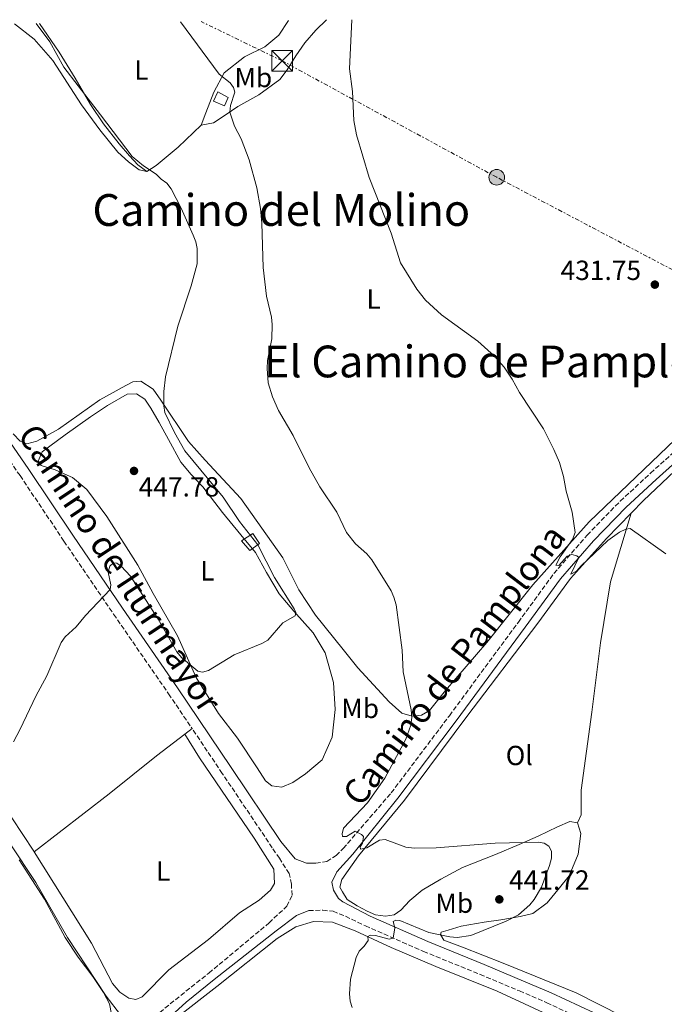
# Model space of a CAD drawing. Units: metres. Extents: x 580347 to 583794, y 4712688 to 4715057.
# Drawn here: x 582022 to 582255, y 4714682 to 4715038 of the extents above; entities that cross this region are included whole.
import ezdxf
from ezdxf.enums import TextEntityAlignment as Align

# ---------------------------------------------------------------- set-up
doc = ezdxf.new("R2010")
doc.units = ezdxf.units.M
doc.header["$MEASUREMENT"] = 0
doc.linetypes.add('DGN Style 3', pattern=[2.435890702152634, 1.739921930109024, -0.6959687720436097])
doc.linetypes.add('DGN Style 7', pattern=[3.4798438602180486, 1.565929737098122, -0.6959687720436097, 0.5219765790327072, -0.6959687720436097])
for name, color, linetype, lineweight in [('Camino', 7, 'DGN Style 3', 0), ('Caseta-cabaña', 1, 'Continuous', 0), ('Cota de punto acotado terreno', 7, 'Continuous', 0), ('Curva de nivel intermedia', 30, 'Continuous', 0), ('Estanque', 4, 'Continuous', 0), ('Etiqueta de uso rústico', 92, 'Continuous', 0), ('Límite de municipio', 7, 'Continuous', 0), ('Línea de cambio de uso (parcela vista)', 92, 'Continuous', 0), ('Línea eléctrica', 6, 'DGN Style 7', 0), ('Margen derecho', 7, 'Continuous', 0), ('Poste tendido eléctrico', 7, 'Continuous', 0), ('Punto acotado terreno (símbolo)', 7, 'Continuous', 0), ('Texto de Área (paraje) menor', 7, 'Continuous', 0), ('Torre eléctrica', 7, 'Continuous', 0), ('Transformador', 7, 'Continuous', 0)]:
    doc.layers.add(name, color=color, linetype=linetype, lineweight=lineweight)
doc.styles.add('Style-Arial', font='arial.ttf')

# ---------------------------------------------------------------- blocks, each defined once
blk = doc.blocks.new('5PATER')
at = {"layer": 'Estanque', "linetype": 'Continuous', "lineweight": 0}
h = blk.add_hatch(color=51, dxfattribs=at)
edge = h.paths.add_edge_path()
edge.add_ellipse((0, 0), major_axis=(-0.1095731443231308, -0.1110710700762829), ratio=0.9994222409660317, start_angle=0, end_angle=360)
blk = doc.blocks.new('5TME')
at = {"layer": 'Transformador', "color": 7, "linetype": 'Continuous', "lineweight": 0}
for p, q in [((-0.375, 0.375), (0.375, -0.375)), ((0.3723, 0.3776), (-0.3716, -0.3784))]:
    blk.add_line(p, q, dxfattribs=at)
at = {"layer": 'Transformador', "color": 7, "linetype": 'Continuous', "lineweight": 0, "flags": 128}
blk.add_lwpolyline([(-0.375, -0.375), (0.375, -0.375), (0.375, 0.375), (-0.375, 0.375), (-0.3716, -0.3784)], dxfattribs=at)
blk = doc.blocks.new('5PELE')
at = {"layer": 'Transformador', "linetype": 'Continuous', "lineweight": 0}
h = blk.add_hatch(color=9, dxfattribs=at)
edge = h.paths.add_edge_path()
edge.add_arc((-2.000000476837158e-05, 0), 0.2850000000000001, 0, 360)
at = {"layer": 'Transformador', "color": 252, "linetype": 'Continuous', "lineweight": 0}
blk.add_circle((-2.000000476837158e-05, 0), 0.2850000000000001, dxfattribs=at)

msp = doc.modelspace()

# ---------------------------------------------------------------- linework, layer by layer
at = {"layer": 'Camino', "color": 7, "linetype": 'DGN Style 3', "lineweight": 0}
for points in [[(582128.7399999984, 4714732.619999999, 442.6900000000024), (582132.6499999977, 4714733.320000002, 442.4100000000037), (582136.11, 4714735.390000002, 442.0299999999989), (582138.6400000001, 4714737.99, 441.7500000000001), (582156.0399999988, 4714758.109999999, 440.3899999999994), (582177.0699999996, 4714786.029999999, 438.7400000000052), (582202.0499999999, 4714819.890000002, 437.6000000000059), (582214.8999999978, 4714837.53, 436.4499999999971), (582226.9600000011, 4714851.420000002, 435.8800000000048), (582238.9400000017, 4714863.720000002, 435.1000000000058), (582249.9299999997, 4714873.850000001, 434.6699999999984), (582264.0599999983, 4714886.550000002, 433.7400000000052), (582287.6799999997, 4714909.65, 432.8099999999976), (582307.4299999998, 4714928.310000001, 431.8099999999977), (582322.1399999995, 4714944.000000001, 431.5500000000029), (582323.510000002, 4714946.350000001, 431.4799999999959), (582324.8799999976, 4714948.890000002, 431.4799999999959)], [(581988.0200000001, 4714922.150000001, 449.0800000000019), (582004.0100000007, 4714898.430000001, 448.3099999999978), (582021.6200000016, 4714872.960000002, 447.3800000000048), (582037.5300000017, 4714849.250000001, 446.8800000000047), (582055.5199999983, 4714822.770000001, 446.1699999999983), (582075.4200000003, 4714793.970000001, 445.449999999997), (582083.8999999983, 4714781.4, 444.8899999999994)], [(582000.329999997, 4714612.670000001, 437.6699999999984), (582021.5900000003, 4714632.36, 439.1699999999984), (582041.7399999984, 4714651.370000001, 441.0299999999989), (582054.5199999991, 4714664.010000001, 441.9600000000065), (582059.3, 4714668.670000001, 442.600000000006), (582063.3599999992, 4714672.180000001, 442.820000000007), (582070.2999999995, 4714677.130000001, 442.75), (582089.989999997, 4714692.890000002, 442.9600000000065), (582111.8099999991, 4714711.020000001, 443.1000000000058), (582118.2300000007, 4714717.120000001, 443.1000000000058), (582120.1099999984, 4714721.020000001, 443.2899999999937), (582119.8700000013, 4714725.030000002, 443.0800000000018), (582119.0699999989, 4714728.940000001, 443.2200000000012), (582115.5399999995, 4714734.41, 443.3899999999995), (582112.949999999, 4714738.220000001, 443.5899999999965), (582094.8500000007, 4714765.17, 444.1699999999983), (582083.8999999983, 4714781.4, 444.8899999999994)], [(582126.1599999989, 4714715.490000002, 443.0800000000018), (582131.1999999991, 4714715.65, 443.0099999999948), (582134.9400000009, 4714715.230000002, 442.8600000000006), (582139.4499999993, 4714713.420000002, 442.2299999999959), (582146.6599999999, 4714709.970000001, 442.020000000004), (582167.7100000009, 4714700.710000002, 440.8800000000046), (582188.1799999984, 4714692.380000002, 439.9499999999971), (582202.4600000012, 4714686.4, 439.0899999999965), (582212.3200000006, 4714682.140000002, 438.449999999997), (582227.73, 4714674.960000001, 437.300000000003)]]:
    msp.add_polyline3d(points, dxfattribs=at)
at = {"layer": 'Caseta-cabaña', "color": 1, "linetype": 'Continuous', "lineweight": 0, "elevation": 451.1000000000059, "flags": 128}
for points in [[(582096.9900000002, 4715009.880000001), (582095.6900000004, 4715006.84), (582091.6699999999, 4715008.470000001), (582093.1900000004, 4715011.949999999), (582096.9900000002, 4715009.880000001)], [(582108.2999999998, 4714848.369999999), (582104.8200000003, 4714845.869999999), (582101.7800000003, 4714849.350000001), (582105.9100000003, 4714851.949999999), (582108.2999999998, 4714848.369999999)]]:
    msp.add_lwpolyline(points, close=True, dxfattribs=at)
for points in [[(582095.6900000004, 4715006.84), (582091.6699999999, 4715008.470000001), (582093.1900000004, 4715011.949999999), (582096.9900000002, 4715009.880000001), (582095.6900000004, 4715006.84)], [(582104.8200000003, 4714845.869999999), (582101.7800000003, 4714849.350000001), (582105.9100000003, 4714851.949999999), (582108.2999999998, 4714848.369999999), (582104.8200000003, 4714845.869999999)]]:
    msp.add_lwpolyline(points, dxfattribs=at)
at = {"layer": 'Curva de nivel intermedia', "color": 30, "linetype": 'Continuous', "lineweight": 0, "flags": 128}
for points, elevation in [([(582027.4900000013, 4715036.67), (582032.4400000023, 4715030.010000001), (582037.4900000015, 4715020.779999999), (582042.7000000017, 4715014.050000001), (582050.7800000019, 4715003.609999998), (582062.2500000006, 4714988.439999999), (582066.35, 4714985.09), (582070.9400000009, 4714982.140000001), (582072.7500000015, 4714980.269999999), (582074.7899999999, 4714978.829999999), (582076.3700000002, 4714976.769999999), (582080.0200000004, 4714969.779999999), (582084.3299999996, 4714960.029999999), (582085.2900000007, 4714957.619999999), (582085.7500000012, 4714955.160000001), (582085.7800000003, 4714949.59), (582083.5499999997, 4714941.67), (582078.7199999995, 4714927.009999999), (582074.2600000001, 4714908.73), (582073.6800000012, 4714903.45), (582073.6800000012, 4714898.249999999), (582074.0999999993, 4714895.789999997), (582077.5300000003, 4714888.609999998), (582081.2499999995, 4714881.909999999), (582095.1700000003, 4714865.119999999), (582101.1400000005, 4714856.41), (582107.7099999996, 4714847.859999998), (582113.7100000011, 4714836.100000001), (582120.8800000015, 4714824.710000001), (582121.5099999997, 4714823.369999998), (582121.2200000014, 4714822.239999999), (582116.7300000008, 4714819.630000001), (582111.3100000005, 4714813.350000001), (582109.1200000001, 4714812.16), (582099.1500000011, 4714808.05), (582089.8100000003, 4714802.429999999), (582087.7400000006, 4714801.83), (582085.9500000002, 4714802.149999999), (582080.0700000017, 4714807.119999998), (582078.3799999997, 4714809.220000002), (582071.6400000006, 4714820.949999999), (582061.6400000004, 4714836.499999999), (582058.2000000004, 4714840.230000001), (582056.7000000007, 4714841.31), (582055.4700000013, 4714841.41), (582054.1700000004, 4714840.21), (582053.5300000011, 4714837.949999998), (582054.4699999999, 4714833.369999998), (582054.2100000005, 4714831.740000002), (582045.2800000011, 4714822.259999999), (582041.9200000016, 4714818.23), (582037.99, 4714814.539999999), (582036.5100000004, 4714812.519999999), (582031.2900000011, 4714800.449999998), (582027.3300000003, 4714793.170000001), (582021.6700000009, 4714781.13), (582019.2000000009, 4714776.63)], 445), ([(582079.7000000007, 4715037.289999999), (582093.6700000005, 4715018.309999999), (582097.7200000007, 4715015.140000001), (582098.9700000001, 4715013.51), (582099.3500000001, 4715011.840000001), (582097.8200000012, 4715006.99), (582097.5599999997, 4715004.5), (582099.2500000017, 4714999.509999999), (582101.7199999995, 4714994.88), (582104.5700000015, 4714987.34), (582107.3699999999, 4714977.140000001), (582108.6900000009, 4714969.66), (582109.2000000007, 4714964.390000001), (582109.6900000002, 4714948.319999998), (582110.820000001, 4714937.92), (582112.6800000007, 4714930.31), (582112.9500000011, 4714927.699999999), (582112.7700000001, 4714922.5), (582111.2600000014, 4714914.670000001), (582111.0600000002, 4714911.749999999), (582111.4600000003, 4714906.600000001), (582113.0100000015, 4714901.460000001), (582115.1700000007, 4714896.59), (582120.5400000018, 4714887.470000001), (582126.2599999994, 4714875.74), (582130.1599999998, 4714868.850000001), (582136.290000001, 4714859.67), (582139.8400000003, 4714852.350000001), (582143.03, 4714848.25), (582147.1300000015, 4714844.609999998), (582148.940000002, 4714842.51), (582155.9500000017, 4714831.2), (582157.02, 4714828.940000001), (582157.7799999999, 4714826.24), (582159.9300000002, 4714809.749999999), (582160.4000000019, 4714801.91), (582163.2500000016, 4714788.210000001), (582163.4900000008, 4714785.359999998), (582163.0900000008, 4714782.59), (582161.2700000014, 4714777.600000001), (582153.6600000005, 4714763.4), (582147.4800000002, 4714754.550000001), (582138.7000000004, 4714745.3), (582138.1999999997, 4714743.259999999), (582138.4299999999, 4714742.28), (582139.8800000006, 4714742.26), (582143.0099999999, 4714744.279999998), (582145.2200000006, 4714743.09), (582145.9900000016, 4714742.26), (582145.6100000016, 4714739.899999999), (582144.8099999992, 4714738.619999998), (582144.8899999997, 4714737.749999999), (582147.2200000009, 4714738.239999998), (582151.7400000005, 4714740.960000001), (582153.8500000006, 4714741.23), (582161.3600000007, 4714738.480000001), (582164.4600000009, 4714738.130000002), (582172.2700000006, 4714738.23), (582193.63, 4714739.869999998), (582209.3700000001, 4714740.239999999), (582211.4100000008, 4714739.92), (582213.0899999995, 4714738.810000001), (582214.0100000004, 4714736.96), (582214.0300000005, 4714734.449999998), (582213.36, 4714731.759999999), (582210.4600000009, 4714724.019999999), (582207.8100000002, 4714719.539999999), (582206.1900000017, 4714717.529999999), (582202.0800000012, 4714713.989999999), (582197.6100000008, 4714711.609999998), (582184.8300000001, 4714706.42), (582179.8400000011, 4714705.739999999), (582177.2500000006, 4714705.980000001), (582169.6100000008, 4714707.560000001), (582159.1800000013, 4714711.850000001), (582157.6900000006, 4714712.060000001), (582156.7800000008, 4714711.510000001), (582157.3399999996, 4714709.3), (582156.7500000017, 4714705.550000002), (582155.2300000018, 4714705.100000001), (582150.3099999999, 4714706.449999998), (582148.4200000013, 4714706.539999999), (582147.5499999997, 4714706.099999999), (582147.6500000001, 4714704.680000001), (582146.270000001, 4714702.599999999), (582144.4300000014, 4714700.810000001), (582143.3499999996, 4714698.509999998), (582141.2300000007, 4714690.679999999), (582140.8700000008, 4714685.390000001), (582141.1300000001, 4714682.730000001), (582141.9100000003, 4714680.359999998)], 440), ([(582141.8000000007, 4715038.019999999), (582140.9400000002, 4715020.220000001), (582141.9800000016, 4715012.07), (582142.5300000015, 4715001.579999999), (582143.4200000011, 4714996.279999999), (582148.03, 4714980.899999999), (582156.0499999999, 4714960.710000001), (582159.4299999995, 4714950), (582165.3100000003, 4714940.449999999), (582168.4000000015, 4714936.430000001), (582174.2399999998, 4714931.109999998), (582187.3600000005, 4714921.689999999), (582193.3799999997, 4714916.199999999), (582196.9200000003, 4714912.199999998), (582199.8600000017, 4714907.86), (582202.4400000012, 4714903.079999999), (582211.1500000015, 4714889.84), (582214.9400000002, 4714882.439999999), (582216.980000001, 4714877.66), (582218.3600000001, 4714872.619999998), (582219.3100000002, 4714867.32), (582221.5400000007, 4714859.73), (582222.5700000012, 4714852.32), (582221.6799999994, 4714849.81), (582217.170000001, 4714843.509999999), (582215.5700000006, 4714840.529999999), (582216.6600000013, 4714840.469999999), (582219.7600000015, 4714843.829999999), (582221.4300000012, 4714844.430000001), (582223.2100000004, 4714843.970000001), (582223.91, 4714843.319999999), (582221.0800000003, 4714837.3), (582223.1100000021, 4714838.369999998), (582224.7300000003, 4714840.34), (582234.430000001, 4714849.509999998), (582238.6500000011, 4714852.499999999), (582240.9199999997, 4714853.539999999), (582242.5200000001, 4714853.769999999), (582255.4200000016, 4714844.67)], 435.0000000000001)]:
    msp.add_lwpolyline(points, dxfattribs=dict(at, elevation=elevation))
at = {"layer": 'Límite de municipio', "color": 7, "linetype": 'Continuous', "lineweight": 0}
msp.add_polyline3d([(582018.0100000016, 4714739.680000001, 445.44), (582027.3299999982, 4714725.609999999, 445.26), (582038.8200000003, 4714705.730000001, 445.05), (582052.870000001, 4714684.5, 444.48), (582057.9699999989, 4714677.720000001, 444.03), (582062.8099999987, 4714674.630000001, 443.2), (582064.8500000016, 4714673.130000001, 442.8), (582066.5100000016, 4714671.890000001, 442.77), (582090.8299999982, 4714658.310000001, 442.73), (582120.620000001, 4714644.689999999, 442.89), (582127.75, 4714642.140000001, 442.95), (582137.8099999987, 4714636.33, 442.84), (582152.7199999989, 4714624.890000001, 442.28), (582173.629999999, 4714605.029999999, 440.98)], dxfattribs=at)
at = {"layer": 'Línea de cambio de uso (parcela vista)', "color": 92, "linetype": 'Continuous', "lineweight": 0, "extrusion": (-0.01409769472734601, -0.01091776358505653, 0.9998410160828948), "elevation": -59236.09053867974, "flags": 128}
msp.add_lwpolyline([(582029.6588137714, 4714413.596043874), (582032.3193953081, 4714415.656166658)], dxfattribs=at)
at = {"layer": 'Línea de cambio de uso (parcela vista)', "color": 92, "linetype": 'Continuous', "lineweight": 0}
for points in [[(582019.5800000001, 4715036.58, 448.9900000000052), (582026.7100000001, 4715030.92, 448.3699999999953), (582033.4699999997, 4715023.230000001, 447.6000000000058), (582043.8700000001, 4715007.220000001, 447.75), (582050.54, 4714998.130000001, 447.3699999999953), (582057, 4714990.039999999, 447.2200000000012), (582060.8799999999, 4714986.560000001, 447.0599999999977), (582064.7599999999, 4714983.680000001, 446.8300000000018), (582067.5800000001, 4714983.100000001, 445.6499999999942)], [(582028.6500000004, 4715036.680000001, 444.6499999999942), (582035.75, 4715026.279999999, 444.9600000000065), (582041.6200000001, 4715016.869999999, 445.570000000007), (582047.0899999999, 4715007.359999999, 446.0299999999989), (582051.8200000003, 4715000.350000001, 446.1100000000006), (582057.4600000001, 4714993.060000001, 445.8800000000047), (582061.25, 4714988.77, 445.8800000000047), (582064.3200000003, 4714985.480000001, 445.8000000000029), (582066.0599999996, 4714984.09, 445.6499999999942), (582067.5800000001, 4714983.100000001, 445.6499999999942)], [(582087.25, 4714999.810000001, 442.8500000000058), (582091.6799999997, 4715000.67, 442.5399999999936), (582095.8799999999, 4715003.449999999, 442.0800000000018), (582100.4800000004, 4715006.640000001, 441.2400000000052), (582108.0899999999, 4715010.869999999, 440.7700000000041), (582115.6900000004, 4715016.32, 439.929999999993), (582118.3700000001, 4715019.880000001, 439.2299999999959), (582121.5300000003, 4715024.970000001, 438.929999999993), (582124.7000000002, 4715029.65, 438.7700000000041), (582128.7800000003, 4715034.24, 438), (582132.5499999998, 4715037.91, 436.7200000000012)], [(582118.8499999996, 4715037.75, 438.2299999999959), (582115.3799999999, 4715032.359999999, 439.2299999999959), (582110.29, 4715028.15, 439.2299999999959), (582102.8700000001, 4715024.529999999, 439.5399999999936), (582095.4800000004, 4715018.779999999, 440.1600000000035), (582091.8399999999, 4715011.77, 441.1600000000035), (582088.9100000003, 4715004.27, 442.0099999999948), (582087.25, 4714999.810000001, 442.8500000000058)], [(582067.5800000001, 4714983.100000001, 445.6499999999942), (582070.8799999999, 4714985.26, 445.570000000007), (582078.8700000001, 4714991.930000001, 444.0299999999989), (582087.25, 4714999.810000001, 442.8500000000058)], [(582425, 4714849.32, 431.6300000000047), (582413.8399999999, 4714860.949999999, 430.6900000000023), (582370.9699999997, 4714905.800000001, 430.4900000000052), (582347.3099999996, 4714929.880000001, 430.7799999999989), (582341.1200000001, 4714936.810000001, 431.0800000000018), (582335.8899999997, 4714940.119999999, 431.0800000000018), (582331.2199999997, 4714940.310000001, 431.0800000000018), (582327.4800000004, 4714938.189999999, 431.0800000000018), (582315.6699999999, 4714928.83, 431.4799999999959), (582283.2400000002, 4714897.92, 433.2599999999948), (582247.3600000005, 4714863.99, 434.8399999999965), (582242.9000000004, 4714859.42, 435.070000000007)], [(582019.1699999999, 4714888.100000001, 448.6699999999983), (582021.6299999999, 4714885.4, 448.6699999999983), (582024.0599999996, 4714884.430000001, 448.5200000000041), (582027.6799999997, 4714885.380000001, 448.5200000000041), (582035.5999999996, 4714889.720000001, 448.6699999999983), (582050.4900000002, 4714900.41, 449.3600000000006), (582059.9100000003, 4714905.57, 449.1300000000047), (582062.4199999999, 4714906.92, 448.5899999999965), (582065.3399999999, 4714907.16, 447.820000000007), (582069.8200000003, 4714904.289999999, 446.820000000007), (582072.5899999999, 4714900.289999999, 446.4400000000023), (582082.6699999999, 4714885.279999999, 445.7400000000052), (582088.6100000005, 4714878.5, 445.1300000000047), (582101.6100000005, 4714864.640000001, 444.3600000000006), (582116.8200000003, 4714843.140000001, 443.7400000000052), (582122.6200000001, 4714831.609999999, 443.5099999999948), (582128.5899999999, 4714822.41, 443.2799999999989), (582138.6399999997, 4714810.029999999, 443.1300000000047), (582143.9699999997, 4714803.34, 442.7400000000052), (582155.2300000004, 4714791.07, 442.5899999999965), (582159.9199999999, 4714786.99, 441.6600000000035), (582163.5700000003, 4714785.930000001, 441.1999999999971), (582166.9900000002, 4714786.279999999, 440.9700000000012), (582169.9000000004, 4714787.930000001, 440.5800000000018), (582175.6500000004, 4714795.17, 440.2799999999989), (582190.6699999999, 4714812.51, 439.1999999999971), (582207.25, 4714833.41, 437.9700000000012), (582227.6399999997, 4714856.180000001, 435.7299999999959), (582267.3099999996, 4714894.119999999, 433.7299999999959)], [(582116.4199999999, 4714760.15, 445.6300000000047), (582112.79, 4714760.609999999, 445.6300000000047), (582110.54, 4714762.49, 445.5500000000029), (582107.4500000002, 4714767.199999999, 445.5500000000029), (582100.3499999996, 4714777.9, 445.6300000000047), (582093.4800000004, 4714786.890000001, 445.9400000000023), (582085.3399999999, 4714799.91, 446.4700000000012), (582078.6900000004, 4714814.949999999, 447.2400000000052), (582069.8099999996, 4714830.279999999, 447.7100000000065), (582064.3300000001, 4714840.5, 447.7799999999989), (582053.0099999999, 4714858.109999999, 448.1699999999983), (582045.8200000003, 4714867.91, 448.0099999999948), (582040.6200000001, 4714872.279999999, 448.0099999999948), (582034.3200000003, 4714875.02, 447.9400000000023), (582029.2599999999, 4714876.57, 447.7799999999989), (582028.2300000004, 4714878.17, 447.8600000000006), (582029.5999999996, 4714881.52, 447.9400000000023), (582037.9900000002, 4714887.680000001, 448.25), (582047.0899999999, 4714894.26, 448.320000000007), (582053.29, 4714898.369999999, 448.3999999999942), (582060.4100000003, 4714902.4, 448.4799999999959), (582063.8399999999, 4714902.550000001, 448.320000000007), (582066.79, 4714900.67, 448.0099999999948), (582068.9500000002, 4714897.359999999, 447.9400000000023), (582071.9400000004, 4714892.16, 447.9400000000023), (582075.3499999996, 4714886.050000001, 447.7799999999989), (582079.79, 4714877.83, 447.7799999999989), (582083.5899999999, 4714873.34, 447.6300000000047), (582087.7800000003, 4714868.949999999, 447.1699999999983), (582094.9600000001, 4714859.560000001, 447.320000000007), (582101.6200000001, 4714851.57, 447.2400000000052), (582106.8499999996, 4714845.180000001, 447.1699999999983), (582110.8799999999, 4714837.869999999, 446.9400000000023), (582115.4199999999, 4714830.16, 446.6300000000047), (582120.75, 4714823.869999999, 446.3999999999942), (582127.8099999996, 4714815.99, 446.1699999999983), (582132.1399999997, 4714808.779999999, 445.8600000000006), (582135.1100000005, 4714798.02, 445.3999999999942), (582135.7400000002, 4714788.25, 445.2400000000052), (582134.6600000003, 4714778.24, 445.1699999999983), (582131.0300000003, 4714770.119999999, 445.4700000000012), (582124.9400000004, 4714765, 445.8600000000006), (582120.3399999999, 4714761.810000001, 445.6999999999971), (582116.4199999999, 4714760.15, 445.6300000000047)], [(582242.9000000004, 4714859.42, 435.070000000007), (582233.9199999999, 4714850.189999999, 435.5399999999936), (582220.8700000001, 4714835.76, 436.6300000000047), (582209.1399999997, 4714819.52, 437.4199999999983), (582183.3700000001, 4714785.720000001, 438.2100000000065), (582160.7999999998, 4714755.460000001, 440.0899999999965), (582144.2000000002, 4714735.27, 441.5800000000018), (582138.0800000001, 4714726.75, 442.1699999999983), (582137.4699999997, 4714724.02, 442.1699999999983), (582138.4000000004, 4714722.220000001, 442.070000000007), (582140.1200000001, 4714719.52, 441.9700000000012), (582143.6500000004, 4714717.230000001, 441.8699999999953), (582147.3099999996, 4714715.33, 441.6699999999983), (582150.3099999996, 4714713.939999999, 441.7700000000041), (582153.9500000002, 4714713.470000001, 441.6699999999983), (582157.0599999996, 4714713.9, 441.5800000000018), (582159.5, 4714715.609999999, 441.4799999999959), (582162.7000000002, 4714719.16, 441.4799999999959), (582167.1900000004, 4714722.850000001, 441.2799999999989), (582174.0099999999, 4714726.83, 441.0800000000018), (582181.8700000001, 4714731.08, 440.7799999999989), (582193.75, 4714735.77, 440.9799999999959), (582202.3899999997, 4714739.390000001, 440.679999999993), (582209.2300000004, 4714742.460000001, 440.2899999999936), (582216.1900000004, 4714745.789999999, 440.0899999999965), (582220.7100000001, 4714747.800000001, 439.9900000000052), (582223.4400000004, 4714747.310000001, 439.9900000000052)], [(582223.4400000004, 4714747.310000001, 439.9900000000052), (582224.8399999999, 4714750.180000001, 439.9900000000052), (582224.7599999999, 4714759.140000001, 439.1999999999971), (582228.6500000004, 4714787.34, 438.6100000000006), (582231.79, 4714812.41, 437.6199999999953), (582235.3600000005, 4714834.51, 437.6199999999953), (582242.9000000004, 4714859.42, 435.070000000007)], [(581943.3700000001, 4714808.850000001, 447.8999999999942), (581950.5599999996, 4714813.82, 447.7100000000065), (581956.6500000004, 4714817.029999999, 447.7100000000065), (581960.5199999996, 4714818.300000001, 447.8999999999942), (581965, 4714818.980000001, 447.8999999999942), (581966.5800000001, 4714817.880000001, 447.9700000000012), (581968.0899999999, 4714815.57, 448.0399999999936), (581970.9900000002, 4714812.680000001, 448.0399999999936), (581976.9500000002, 4714808.109999999, 448.0399999999936), (581982.0999999996, 4714805.34, 447.8999999999942), (581985.5899999999, 4714803.49, 447.8399999999965), (581988.2100000001, 4714801.630000001, 447.7700000000041), (581991.4900000002, 4714796.76, 447.7100000000065), (581997.29, 4714785.949999999, 447.5099999999948), (582000.7300000004, 4714781.859999999, 447.4400000000023), (582003.9100000003, 4714777.58, 447.3800000000047), (582005.29, 4714772.59, 447.2400000000052), (582008.7199999997, 4714764.17, 446.7200000000012), (582018.6500000004, 4714749.109999999, 445.7899999999936), (582026.6399999997, 4714736.960000001, 445), (582026.7599999999, 4714736.76, 445)], [(582026.7599999999, 4714736.76, 445), (582053.8799999999, 4714757.779999999, 444.5399999999936), (582071.0800000001, 4714771.49, 444.6000000000058), (582081.2400000002, 4714779.34, 444.8300000000018)], [(582026.7599999999, 4714736.76, 445), (582047.5099999999, 4714703.74, 444.929999999993), (582055.0999999996, 4714689.07, 444.8000000000029), (582057.75, 4714685.92, 444.7400000000052), (582060.9800000004, 4714683.810000001, 444.6000000000058), (582063.5899999999, 4714683.24, 444.4100000000035), (582065.8200000003, 4714684.32, 444.2100000000065), (582075.54, 4714694.060000001, 443.8099999999977), (582089.8399999999, 4714705.050000001, 444.0800000000018), (582101.1399999997, 4714714.619999999, 444.0099999999948), (582108.1699999999, 4714719.300000001, 444.1399999999995), (582112.3600000005, 4714722.9, 444.1399999999995), (582113.7100000001, 4714725.34, 444.0800000000018), (582113.4699999997, 4714730.439999999, 444.0800000000018), (582106.4100000003, 4714741.680000001, 444.0099999999948), (582086.5700000003, 4714770.83, 444.2100000000065), (582081.2400000002, 4714779.34, 444.8300000000018)], [(582223.4400000004, 4714747.310000001, 439.9900000000052), (582224.6500000004, 4714743.439999999, 440.2899999999936), (582223.7100000001, 4714735.9, 440.679999999993), (582220.4400000004, 4714728.08, 441.0800000000018), (582216.9900000002, 4714723.75, 441.179999999993), (582212.5300000003, 4714718.24, 440.7799999999989), (582207.2599999999, 4714714.41, 440.8800000000047), (582202.7300000004, 4714713.32, 441.179999999993), (582195.7400000002, 4714712.189999999, 441.179999999993), (582189.6500000004, 4714711.33, 441.2799999999989), (582181.3700000001, 4714709.800000001, 441.5800000000018), (582176.5899999999, 4714708.439999999, 441.5800000000018), (582174.1299999999, 4714707.630000001, 441.5800000000018), (582173.8799999999, 4714706.850000001, 441.179999999993), (582175.0800000001, 4714704.789999999, 441.179999999993), (582181.8600000005, 4714702.279999999, 440.7799999999989), (582196.5899999999, 4714696.5, 440.4900000000052), (582222.9299999997, 4714685.689999999, 438.8999999999942), (582239.6500000004, 4714677.210000001, 437.9100000000035)], [(582021.3600000005, 4714733.880000001, 445.4100000000035), (582030.4699999997, 4714719.600000001, 445.1999999999971), (582037.9199999999, 4714705.77, 445.070000000007), (582042.6799999997, 4714698.57, 444.8000000000029), (582047.9600000001, 4714691.630000001, 444.6699999999983), (582051.8399999999, 4714685.800000001, 444.5399999999936), (582053.9699999997, 4714681.76, 444.3399999999965), (582054.79, 4714678.050000001, 444.3399999999965), (582054.1600000003, 4714673.199999999, 444.2100000000065), (582052.4800000004, 4714669.810000001, 444.0800000000018), (582041.75, 4714656.52, 443.4799999999959), (582022.1699999999, 4714638.970000001, 442.820000000007), (582007.1399999997, 4714624.34, 441.8999999999942)], [(582217.5700000003, 4714675.539999999, 438.2100000000065), (582194.3399999999, 4714686.27, 439.1999999999971), (582172.1699999999, 4714695.199999999, 440.0899999999965), (582156, 4714702.119999999, 441.179999999993), (582142.9500000002, 4714708.180000001, 442.070000000007), (582134.7300000004, 4714711.32, 442.1699999999983), (582127.8600000005, 4714711.49, 442.1699999999983), (582121.5199999996, 4714709.59, 442.1699999999983), (582114.7000000002, 4714705.350000001, 442.4700000000012), (582092.8700000001, 4714687.949999999, 443.0599999999977), (582078.0999999996, 4714676.600000001, 443.0599999999977)]]:
    msp.add_polyline3d(points, dxfattribs=at)
at = {"layer": 'Línea eléctrica', "color": 6, "linetype": 'DGN Style 7', "lineweight": 0}
msp.add_polyline3d([(583776.3700000012, 4714195.790000001, 380.1100000000006), (583763.2100000004, 4714201.5, 380.0399999999936), (583612.6599999998, 4714276.710000001, 397.6300000000047), (583549.7100000003, 4714308.439999999, 399.9700000000012), (583402.1000000013, 4714381.17, 413.1999999999971), (583217.6400000007, 4714471.580000001, 438.7299999999959), (583007.7800000019, 4714563.659999999, 445.5599999999977), (582859.3700000002, 4714628.83, 455.1100000000006), (582706.6600000004, 4714710.01, 449.5599999999977), (582640.6800000002, 4714744.730000001, 443.5800000000018), (582477, 4714831.829999999, 434.5099999999948), (582331.8299999973, 4714908.560000001, 430.5800000000018), (582194.2199999985, 4714980.970000001, 433.3000000000029), (582116.5100000022, 4715023.119999998, 439.179999999993), (582087.1900000012, 4715037.37, 439.6399999999995)], dxfattribs=at)
at = {"layer": 'Margen derecho', "color": 7, "linetype": 'Continuous', "lineweight": 0}
for points in [[(581937.6900000006, 4714998.020000001, 451.6399999999995), (581952.9099999999, 4714977.960000002, 450.8099999999979), (581971.5599999981, 4714952.330000001, 450.0299999999989), (581989.2899999976, 4714927.200000001, 449.1699999999984), (582007.2100000015, 4714900.609999999, 448.3099999999978), (582024.8200000002, 4714875.140000002, 447.3800000000048), (582040.7300000002, 4714851.420000002, 446.8800000000047), (582058.7199999989, 4714824.95, 446.1699999999983), (582078.620000001, 4714796.15, 445.449999999997), (582098.0599999982, 4714767.330000003, 444.1699999999983), (582116.0500000013, 4714740.529999999, 443.5899999999965), (582121.2100000002, 4714734.26, 443.2200000000012), (582125.3699999999, 4714732.670000001, 442.770000000004), (582128.7399999984, 4714732.619999999, 442.6900000000024)], [(582322.7499999999, 4714938.720000001, 431.6300000000048), (582309.6000000001, 4714926.15, 431.8099999999977), (582289.8000000009, 4714907.439999999, 432.8099999999976), (582266.1599999995, 4714884.320000002, 433.7400000000052), (582251.9899999984, 4714871.59, 434.6699999999984), (582241.0799999984, 4714861.520000001, 435.1000000000058), (582229.2099999996, 4714849.340000001, 435.8800000000048), (582217.3000000005, 4714835.619999999, 436.4499999999971), (582204.5199999998, 4714818.080000003, 437.6000000000059), (582179.5300000005, 4714784.200000001, 438.7400000000052), (582158.4299999982, 4714756.180000001, 440.3899999999994), (582142.1499999971, 4714735.970000003, 441.7500000000001), (582136.3500000013, 4714729.540000002, 442.2700000000042), (582134.5300000019, 4714725.78, 442.1499999999942), (582135.1199999996, 4714722.890000002, 442.1499999999942), (582136.9400000013, 4714719.850000001, 442.3800000000048), (582138.5199999994, 4714718.609999999, 442.3099999999978), (582148.3399999986, 4714713.460000002, 442.020000000004), (582169.2199999974, 4714704.279999999, 440.8800000000046), (582189.6600000004, 4714695.960000004, 439.9499999999971), (582203.9699999979, 4714689.960000001, 439.0899999999965), (582213.9099999998, 4714685.67, 438.449999999997), (582229.4699999989, 4714678.420000001, 437.300000000003)], [(582073.6099999998, 4714674.86, 442.820000000007), (582081.7300000001, 4714682.350000001, 442.8500000000059), (582091.9299999992, 4714690.52, 442.9600000000065), (582114.3900000006, 4714708.140000002, 443.1000000000058), (582121.6999999996, 4714713.660000001, 443.1000000000058), (582126.1599999989, 4714715.490000002, 443.0800000000018)]]:
    msp.add_polyline3d(points, dxfattribs=at)

# ---------------------------------------------------------------- block references
at = {"layer": 'Poste tendido eléctrico', "color": 7, "linetype": 'Continuous', "lineweight": 0, "xscale": 10, "yscale": 10, "zscale": 10}
msp.add_blockref('5PELE', (582194.2199999985, 4714980.970000001, 433.3000000000029), dxfattribs=at)
at = {"layer": 'Punto acotado terreno (símbolo)', "color": 7, "linetype": 'Continuous', "lineweight": 0, "xscale": 10, "yscale": 10, "zscale": 10}
for p in [(582251.4699999975, 4714942.109999999, 431.75), (582062.8899999998, 4714874.660000001, 447.7799999999993), (582195.1599999989, 4714719.550000001, 441.7200000000012)]:
    msp.add_blockref('5PATER', p, dxfattribs=at)
at = {"layer": 'Torre eléctrica', "color": 7, "linetype": 'Continuous', "lineweight": 0, "xscale": 10, "yscale": 10, "zscale": 10}
msp.add_blockref('5TME', (582116.5100000022, 4715023.13, 439.179999999993), dxfattribs=at)

# ---------------------------------------------------------------- texts
at = {"color": 7, "linetype": 'Continuous', "lineweight": 0, "style": 'Style-Arial'}
for s, rotation, p in [('Camino de Iturmayor', 303.496, (582054.0332704657, 4714836.975917056, 447.2700000000041)), ('Camino de Pamplona', 52.66626999999999, (582182.3273866479, 4714801.670900947, 440.1600000000035))]:
    msp.add_text(s, height=9, rotation=rotation, dxfattribs=at).set_placement(p, align=Align.CENTER)
at = {"layer": 'Cota de punto acotado terreno', "color": 7, "linetype": 'Continuous', "lineweight": 0, "style": 'Style-Arial'}
for s, p in [('431.75', (582217.3299999977, 4714943.779999998, 431.75)), ('447.78', (582064.570000001, 4714865.399999999, 447.7799999999989)), ('441.72', (582198.6599999998, 4714723.05, 441.7200000000012))]:
    msp.add_text(s, height=7.000000000000002, dxfattribs=at).set_placement(p)
at = {"layer": 'Etiqueta de uso rústico', "color": 92, "linetype": 'Continuous', "lineweight": 0, "style": 'Style-Arial'}
for s, p in [('L', (582065.56142038, 4715019.810010002, 442.6100000000006)), ('Mb', (582106.090246243, 4715017.090010001, 440.1399999999995)), ('L', (582149.6414203786, 4714936.930010001, 436.5800000000018)), ('L', (582089.4614203788, 4714838.490010002, 447.4400000000023)), ('Mb', (582144.7802462439, 4714788.680010001, 444.1900000000023)), ('Ol', (582202.3746334382, 4714771.640010002, 438.8000000000029)), ('L', (582073.4514203782, 4714729.830010001, 444.3099999999977)), ('Mb', (582178.8402462438, 4714718.17001, 441.3300000000018))]:
    msp.add_text(s, height=7.000000000000002, dxfattribs=at).set_placement(p, align=Align.MIDDLE_CENTER)
at = {"layer": 'Texto de Área (paraje) menor', "color": 7, "linetype": 'Continuous', "lineweight": 0, "style": 'Style-Arial'}
for s, p in [('Camino del Molino', (582116.2151873996, 4714969.12001, 444.1399999999995)), ('El Camino de Pamplona', (582197.285278444, 4714914.290010002, 436.5))]:
    msp.add_text(s, height=11.5, dxfattribs=at).set_placement(p, align=Align.MIDDLE_CENTER)

doc.saveas('drawing.dxf')
